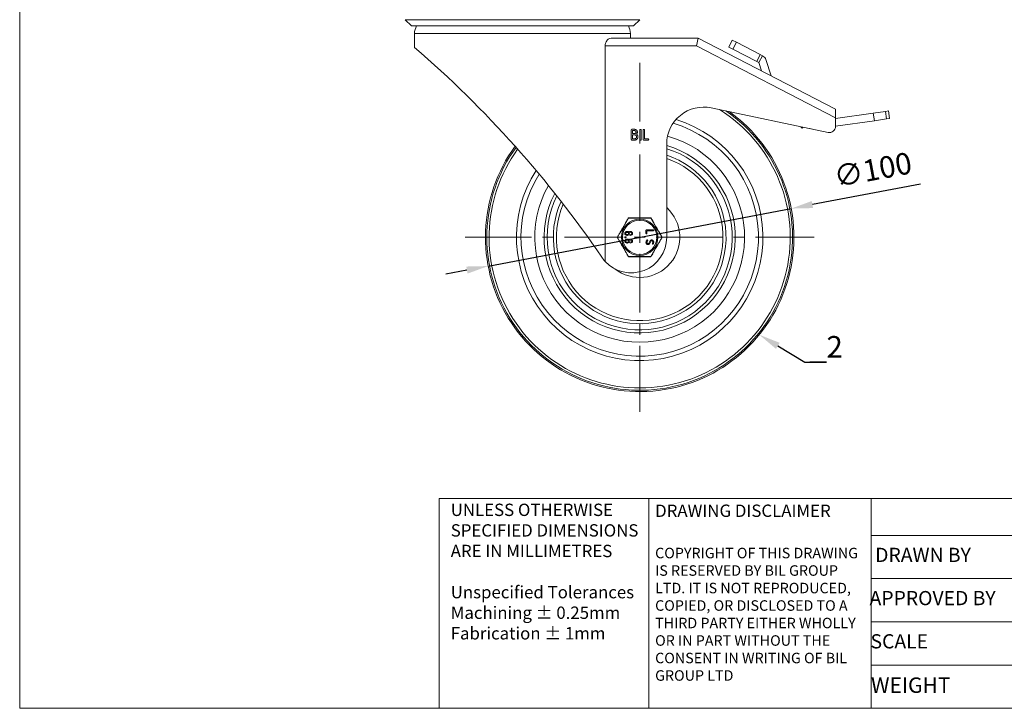
# Model space of a CAD drawing. Units: millimetres. Extents: x 10 to 287, y 10 to 200.
# Drawn here: x 10 to 170, y 10 to 122 of the extents above; entities that cross this region are included whole.
import ezdxf
from ezdxf import colors
from ezdxf.entities.mleader import LeaderData, LeaderLine
from ezdxf.math import Vec2, Vec3

# ---------------------------------------------------------------- set-up
doc = ezdxf.new("R2010")
doc.units = ezdxf.units.MM
doc.header["$LTSCALE"] = 0.75
doc.linetypes.add('CENTER2', pattern=[28.575, 19.05, -3.175, 3.175, -3.175])
for name, color, linetype, lineweight in [('FD_Dimensions', 7, 'Continuous', 13), ('Leaders', 7, 'Continuous', 13), ('Smart Centers', 7, 'CENTER2', 13), ('TITLEBLOCK', 7, 'Continuous', 18), ('Visible', 7, 'Continuous', 13), ('Visible Narrow', 7, 'Continuous', 13)]:
    doc.layers.add(name, color=color, linetype=linetype, lineweight=lineweight)
doc.styles.add('FusionTitle', font='arial.ttf')
doc.styles.get("Standard").update_dxf_attribs({"font": 'arial.ttf'})
doc.dimstyles.new('Dim-ISO-25', dxfattribs={"dimtxt": 3.5, "dimasz": 3.5, "dimexe": 2.1, "dimexo": 3, "dimgap": 1.4, "dimtad": 1, "dimdec": 4, "dimdsep": 46, "dimtxsty": 'Standard', "dimcen": 0, "dimadec": 4, "dimazin": 2, "dimtp": 0.1, "dimtm": 0.1, "dimtfac": 1, "dimtdec": 4, "dimtmove": 0, "dimatfit": 3, "dimfxl": 1, "dimarcsym": 0})

# ---------------------------------------------------------------- blocks, each defined once
blk = doc.blocks.new('BIL C&W DRAWING SHEET')
at = {"layer": 'TITLEBLOCK', "lineweight": 13}
for p, q in [((-209, 34), (-175, 34)), ((-175, 34), (-175, 0)), ((-175, 34), (-139, 34)), ((-77, 28), (-139, 28)), ((-77, 21), (-139, 21)), ((-77, 14), (-139, 14)), ((-77, 7), (-139, 7)), ((-139, 0), (-116, 0)), ((-209, 0), (-175, 0))]:
    blk.add_line(p, q, dxfattribs=at)
for points in [[(-277, 190), (0, 190), (0, 0), (-277, 0)], [(0, 0), (-209, 0), (-209, 34), (0, 34)], [(-209, 0), (-209, 0), (-209, 34), (-209, 34)], [(-209, 34), (-209, 34), (-209, 0), (-209, 0)], [(-175, 0), (-139, 0), (-139, 34), (-175, 34)], [(-139, 0), (-77, 0), (-77, 34), (-139, 34)], [(-77, 0), (-139, 0), (-139, 34), (-77, 34)], [(-77, 0), (-139, 0), (-139, 0), (-77, 0)]]:
    blk.add_lwpolyline(points, close=True, dxfattribs=at)
at = {"layer": 'TITLEBLOCK', "lineweight": 35, "attachment_point": 1, "style": 'FusionTitle'}
for s, width, heights, insert, char_height in [('UNLESS OTHERWISE SPECIFIED DIMENSIONS ARE IN MILLIMETRES\\P\\PUnspecified Tolerances\\PMachining %%P 0.25mm\\PFabrication %%P 1mm', 31, [34], (-207.13, 33.15), 2), ('DRAWING DISCLAIMER', 35, [0], (-174, 33), 2), ('COPYRIGHT OF THIS DRAWING IS RESERVED BY BIL GROUP LTD. IT IS NOT REPRODUCED, COPIED, OR DISCLOSED TO A THIRD PARTY EITHER WHOLLY OR IN PART WITHOUT THE CONSENT IN WRITING OF BIL GROUP LTD', 33, [0], (-174, 26), 1.7), ('{\\f8514oem|b0|i0|c0|p0; \\H1.04545x;DRAWN BY}', 23, [0], (-139, 26), 2.2), (' {\\f8514oem|b0|i0|c0|p0;\\H0.92x;APPROVED BY}', 26, [4.81], (-140, 19), 2.5), (' {\\f8514oem|b0|i0|c0|p0;\\H0.76667x;SCALE}', 23, [0], (-140, 12), 3), ('{\\f8514oem|b0|i0|c0|p0;WEIGHT}', 23, [0], (-139, 5), 2.5)]:
    blk.add_mtext_dynamic_manual_height_columns(s, width=width, gutter_width=17.5, heights=heights, dxfattribs=dict(at, insert=insert, char_height=char_height))
blk = doc.blocks.new('*U6')
at = {"layer": 'Smart Centers', "color": 0, "ltscale": 0.75, "transparency": 16777216}
for p, q in [((0, 2.68), (0, 28.28)), ((-28.28, 0), (-2.68, 0)), ((2.68, 0), (28.28, 0)), ((0, -28.28), (0, -2.68))]:
    blk.add_line(p, q, dxfattribs=at)
at = {"layer": 'Smart Centers', "color": 0, "linetype": 'Continuous', "ltscale": 0.75, "transparency": 16777216}
for p, q in [((-0.89, 0), (0.89, 0)), ((0, -0.89), (0, 0.89))]:
    blk.add_line(p, q, dxfattribs=at)
blk = doc.blocks.new('*D19')
at = {"layer": 'Defpoints', "color": 0, "transparency": 16777216}
for p in [(135.06, 90.95), (85.94, 81.64)]:
    blk.add_point(p, dxfattribs=at)
at = {"layer": 'FD_Dimensions', "color": 0, "lineweight": -2, "transparency": 16777216}
for p, q in [((156.02, 94.92), (138.5, 91.6)), ((85.94, 81.64), (135.06, 90.95)), ((82.5, 80.99), (79.06, 80.34))]:
    blk.add_line(p, q, dxfattribs=at)
at = {"layer": 'FD_Dimensions', "color": 0, "transparency": 16777216}
for points in [[(138.39, 92.17), (138.61, 91.03), (135.06, 90.95)], [(82.39, 81.56), (82.61, 80.42), (85.94, 81.64)]]:
    blk.add_solid(points, dxfattribs=at)
at = {"layer": 'FD_Dimensions', "color": 0, "transparency": 16777216, "insert": (148.37, 96.81), "char_height": 3.5, "attachment_point": 5, "rotation": 10.7301}
blk.add_mtext('∅100', dxfattribs=at)

msp = doc.modelspace()

# ---------------------------------------------------------------- linework, layer by layer
at = {"layer": 'Visible', "extrusion": (0, 1, 0)}
for p, q in [((72.501176, 121.545045), (110.501176, 121.545045)), ((73.501176, 120.545045), (72.501176, 121.545045)), ((109.501176, 120.545045), (110.501176, 121.545045)), ((73.501176, 120.545045), (109.501176, 120.545045)), ((74.001176, 119.295045), (74.001176, 117.045045)), ((120.001176, 118.545045), (105.862583, 118.545045)), ((109.001176, 119.295045), (109.001176, 118.545045)), ((120.001176, 118.545045), (119.69724, 117.295045)), ((142.251176, 107.045045), (120.001176, 118.545045)), ((125.517105, 118.226878), (124.943166, 117.116431)), ((125.517105, 118.226878), (126.183374, 117.882515)), ((104.905933, 82.389659), (104.905933, 117.295045)), ((125.609435, 116.772067), (124.943166, 117.116431)), ((129.480218, 114.771438), (125.609435, 116.772067)), ((126.183374, 117.882515), (130.054157, 115.881885)), ((129.813352, 114.599256), (130.387291, 115.709703)), ((130.054157, 115.881885), (130.387291, 115.709703)), ((130.387291, 115.709703), (130.479284, 115.662157)), ((130.972965, 115.077294), (131.812969, 112.440074)), ((129.813352, 114.599256), (129.480218, 114.771438)), ((130.242559, 113.251746), (129.813352, 114.599256)), ((141.045165, 103.277022), (122.112239, 107.262901)), ((142.251176, 107.045045), (142.251176, 105.637955)), ((142.251176, 105.545045), (148.360115, 106.417751)), ((142.251176, 105.637955), (142.251176, 104.255572)), ((148.360115, 106.417751), (150.324675, 106.698402)), ((150.501451, 105.460965), (148.536892, 105.180314)), ((150.324675, 106.698402), (150.826176, 106.770045)), ((151.001176, 105.532355), (150.501451, 105.460965)), ((150.826176, 106.770045), (151.001176, 105.545045)), ((151.001176, 105.545045), (151.001176, 105.532355)), ((109.252309, 103.786642), (109.678507, 103.786642)), ((136.850261, 103.959522), (136.601176, 104.212599)), ((137.018194, 104.124805), (136.850261, 103.959522)), ((148.536892, 105.180314), (142.251176, 104.282355)), ((109.143586, 102.144496), (109.143586, 103.678789)), ((109.678507, 103.570962), (109.361004, 103.570962)), ((109.361004, 103.570962), (109.361004, 103.104719)), ((109.361004, 103.104719), (109.678507, 103.104719)), ((109.678507, 102.889039), (109.361004, 102.889039)), ((109.361004, 102.889039), (109.361004, 102.252322)), ((109.361004, 102.252322), (109.678507, 102.252322)), ((110.536283, 102.144496), (110.536283, 103.678789)), ((110.753702, 103.678789), (110.753702, 102.144496)), ((111.059631, 102.144496), (111.059631, 103.678789)), ((111.27705, 103.678789), (111.27705, 102.252322)), ((111.27705, 102.252322), (111.873723, 102.252322)), ((111.873723, 102.252322), (111.861986, 102.241021)), ((109.678507, 102.036642), (109.252309, 102.036642)), ((111.85025, 102.036642), (111.168354, 102.036642)), ((114.876176, 101.391603), (114.876176, 86.295045)), ((108.164389, 86.371322), (108.225263, 86.371322)), ((108.225263, 86.216023), (108.164389, 86.216023)), ((108.407923, 87.241913), (108.52969, 87.241913)), ((108.407923, 87.086614), (108.52969, 87.086614)), ((108.52969, 86.754825), (108.407923, 86.754825)), ((108.52969, 86.599526), (108.407923, 86.599526)), ((108.755566, 87.149312), (108.773116, 87.12956)), ((108.79065, 86.69238), (108.773111, 86.712127)), ((111.522522, 86.925571), (111.522522, 87.41264)), ((111.59956, 87.490299), (112.695483, 87.490299)), ((111.676579, 86.908805), (111.668506, 86.917188)), ((112.695483, 87.335), (111.676579, 87.335)), ((111.676579, 87.335), (111.676579, 86.908805)), ((108.407923, 85.997502), (108.52969, 85.997502)), ((108.407923, 85.842203), (108.52969, 85.842203)), ((108.52969, 85.510414), (108.407923, 85.510414)), ((108.52969, 85.355115), (108.407923, 85.355115)), ((108.755566, 85.904901), (108.773116, 85.885149)), ((108.79065, 85.447968), (108.773111, 85.467715)), ((111.990127, 85.351991), (112.196539, 85.706483)), ((112.302899, 85.626088), (112.130795, 85.296453))]:
    msp.add_line(p, q, dxfattribs=at)
at = {"layer": 'Visible', "extrusion": (1.22465e-16, 0, -1)}
for centre in [(-109.017393, 86.920716), (-109.017393, 85.676304)]:
    msp.add_circle(centre, 0.1659, dxfattribs=at)
for centre, radius, start, end in [((-76.501176, 119.295045), 2.5, 0, 30), ((-106.501176, 119.295045), 2.5, 150, 180), ((39.935852, -15.340474), 174.664169, 130.71679128, 145.70823835), ((-130.020132, 114.773799), 1, 117.33235949, 162.33235949), ((-110.501176, 86.295045), 25, 125.48279986, 36.13294536), ((-110.501176, 86.295045), 19.25, 106.33769748, 32.12660298), ((-138.718137, 105.79794), 2, 275.46705645, 288.31025963), ((-141.251176, 104.255572), 1, 180, 281.88865804), ((-110.501176, 86.295045), 17, 105.40506611, 29.57895399), ((-110.501176, 86.295045), 17, 105.40506611, 29.57895399), ((-110.501176, 86.295045), 15.5, 106.39501939, 27.36129791), ((-110.501176, 86.295045), 14, 108.20995686, 24.54404728), ((-110.501176, 86.295045), 6.5, 132.30498971, 308.29826335), ((-108.754691, 89.320045), 0.125, 30.0064343, 89.99421853), ((-112.24766, 89.320045), 0.125, 90.00578064, 149.9996262), ((-107.008207, 86.295045), 0.125, 330.00057482, 29.99373608), ((-108.408254, 86.92072), 0.321194, 270.05906836, 89.94093164), ((-108.407174, 86.92072), 0.165896, 269.7414542, 90.25862357), ((-108.531992, 86.925747), 0.316175, 89.58285211, 135.00103501), ((-108.530322, 86.92072), 0.165896, 89.78184413, 270.21822149), ((-108.530953, 86.917613), 0.318089, 225.06913647, 270.22753689), ((-109.016476, 86.920846), 0.321238, 45.32319846, 314.66706771), ((-113.994145, 86.295045), 0.125, 150.00057482, 209.99373608), ((-108.408254, 85.676308), 0.321194, 270.05906836, 89.94093164), ((-108.407174, 85.676308), 0.165896, 269.7414542, 90.25862357), ((-108.531992, 85.681335), 0.316175, 89.58285211, 135.00103501), ((-108.530322, 85.676308), 0.165896, 89.78184413, 270.21822149), ((-108.530953, 85.673201), 0.318089, 225.06913647, 270.22753689), ((-109.016476, 85.676434), 0.321238, 45.32319846, 314.66706771), ((-109.126176, 86.295045), 5.75, 317.21901985, 325.84241834), ((-108.754691, 83.270045), 0.125, 270.00578064, 329.9996262), ((-112.24766, 83.270045), 0.125, 210.0064343, 269.99421853)]:
    msp.add_arc(centre, radius, start, end, dxfattribs=at)
at = {"layer": 'Visible'}
for centre, radius, start, end in [((120.876176, 101.391603), 6, 78.11134196, 180), ((109.126176, 86.295045), 5.75, 222.78098015, 0), ((110.574978, 85.093899), 2.421856, 138.07348859, 138.6971305), ((106.786735, 88.910077), 2.667574, 318.12816037, 318.69426645), ((110.574978, 83.849487), 2.421856, 138.07348859, 138.6971305), ((106.786735, 87.665666), 2.667574, 318.12816037, 318.69426645)]:
    msp.add_arc(centre, radius, start, end, dxfattribs=at)
for points, degree, knots in [([(104.905933, 117.295045), (104.905933, 117.451585), (104.932315, 117.61438), (105.029473, 117.906803), (105.099743, 118.036715), (105.268212, 118.267416), (105.383492, 118.372735), (105.62399, 118.511617), (105.749133, 118.545045), (105.862583, 118.545045)], 3, [0, 0, 0, 0, 0.09392382908, 0.09392382908, 0.18784765817, 0.18784765817, 0.30696917506, 0.30696917506, 0.42609069195, 0.42609069195, 0.42609069195, 0.42609069195]), ([(109.678507, 103.786642), (109.771392, 103.786642), (109.936269, 103.715953), (110.057734, 103.594489), (110.128178, 103.430155), (110.128178, 103.230422), (110.038255, 103.050602), (109.96963, 103.0092)], 2, [0, 0, 0, 1, 2, 3, 4, 5.1636256622, 6.3272513243, 6.3272513243, 6.3272513243]), ([(111.059631, 103.678789), (111.059631, 103.723886), (111.122387, 103.786642), (111.213968, 103.786642), (111.27705, 103.723533), (111.27705, 103.678789)], 2, [0, 0, 0, 1, 2, 2.9923167849, 3.9846335697, 3.9846335697, 3.9846335697]), ([(109.678507, 103.104719), (109.726674, 103.104719), (109.810675, 103.141368), (109.873459, 103.204151), (109.910732, 103.289592), (109.910732, 103.385737), (109.873431, 103.471177), (109.810702, 103.533906), (109.725859, 103.570962), (109.678507, 103.570962)], 2, [0, 0, 0, 1, 2, 3, 4, 4.9926801802, 5.9853603604, 6.9780405405, 7.9707207207, 7.9707207207, 7.9707207207]), ([(109.96963, 103.0092), (110.074659, 102.954566), (110.213401, 102.714354), (110.213401, 102.460912), (110.129346, 102.265933), (109.984029, 102.120616), (109.789295, 102.036642), (109.678507, 102.036642)], 2, [0, 0, 0, 1, 2, 2.764183056, 3.528366112, 4.2925491679, 5.0567322239, 5.0567322239, 5.0567322239]), ([(109.678507, 102.252322), (109.743681, 102.252322), (109.858435, 102.302636), (109.945071, 102.389272), (109.995983, 102.505385), (109.995983, 102.635597), (109.945071, 102.751736), (109.858408, 102.8384), (109.742866, 102.889039), (109.678507, 102.889039)], 2, [0, 0, 0, 1, 2, 3, 4, 4.9937603993, 5.9875207987, 6.981281198, 7.9750415973, 7.9750415973, 7.9750415973]), ([(111.861986, 102.241021), (111.895864, 102.252322), (111.958973, 102.189213), (111.958973, 102.099399), (111.896217, 102.036642), (111.85025, 102.036642)], 2, [0, 0, 0, 1, 2, 3.0085054678, 4.0170109356, 4.0170109356, 4.0170109356]), ([(110.753702, 102.144496), (110.753702, 102.099399), (110.690973, 102.036642), (110.598686, 102.036642), (110.536283, 102.099045), (110.536283, 102.144496)], 2, [0, 0, 0, 1, 2, 3.0076832151, 4.0153664303, 4.0153664303, 4.0153664303]), ([(108.646443, 89.382555), (108.643211, 89.376955), (108.639974, 89.371349), (108.636734, 89.365737), (108.590759, 89.286107), (108.544261, 89.20557), (108.497228, 89.124106), (108.431357, 89.010013), (108.364444, 88.894118), (108.296394, 88.776251), (108.246153, 88.689231), (108.195192, 88.600965), (108.14372, 88.511811), (108.10755, 88.449164), (108.071145, 88.386108), (108.034564, 88.322749), (107.99454, 88.253424), (107.954268, 88.183672), (107.913834, 88.113638), (107.88407, 88.062084), (107.854226, 88.010394), (107.82436, 87.958664), (107.805693, 87.926333), (107.787022, 87.893992), (107.768359, 87.861668), (107.719838, 87.777627), (107.671254, 87.693476), (107.622917, 87.609755), (107.619688, 87.604162), (107.61646, 87.59857), (107.613232, 87.59298), (107.577816, 87.531638), (107.542544, 87.470545), (107.507446, 87.409754), (107.469151, 87.343424), (107.431066, 87.277459), (107.393239, 87.21194), (107.375196, 87.18069), (107.357218, 87.149551), (107.33931, 87.118533), (107.237075, 86.941457), (107.137555, 86.769083), (107.04026, 86.600563), (107.032668, 86.587414), (107.02509, 86.574289), (107.017526, 86.561187), (106.977955, 86.492648), (106.938762, 86.424764), (106.89995, 86.357539)], 3, [-0.0082006991357, -0.0082006991357, -0.0082006991357, -0.0082006991357, -0.0081575582835, -0.0081575582835, -0.0081575582835, -0.007545351492, -0.007545351492, -0.007545351492, -0.0066879338014, -0.0066879338014, -0.0066879338014, -0.0060549116911, -0.0060549116911, -0.0060549116911, -0.005610089171, -0.005610089171, -0.005610089171, -0.0051233868155, -0.0051233868155, -0.0051233868155, -0.0047651112109, -0.0047651112109, -0.0047651112109, -0.0045411837683, -0.0045411837683, -0.0045411837683, -0.0039589807211, -0.0039589807211, -0.0039589807211, -0.0039200826952, -0.0039200826952, -0.0039200826952, -0.0034932182833, -0.0034932182833, -0.0034932182833, -0.0030274558455, -0.0030274558455, -0.0030274558455, -0.0028053001345, -0.0028053001345, -0.0028053001345, -0.0015370160447, -0.0015370160447, -0.0015370160447, -0.0014380577419, -0.0014380577419, -0.0014380577419, -0.0009203715077, -0.0009203715077, -0.0009203715077, -0.0009203715077]), ([(112.24767, 89.445045), (112.237622, 89.445045), (112.227558, 89.445045), (112.217481, 89.445045), (112.114673, 89.445045), (112.010546, 89.445045), (111.905059, 89.445045), (111.786788, 89.445045), (111.666815, 89.445045), (111.54492, 89.445045), (111.439106, 89.445045), (111.331773, 89.445045), (111.22333, 89.445045), (111.150404, 89.445045), (111.077033, 89.445045), (111.003286, 89.445045), (110.976152, 89.445045), (110.948962, 89.445045), (110.921733, 89.445045), (110.911959, 89.445045), (110.902178, 89.445045), (110.89239, 89.445045), (110.855336, 89.445045), (110.818196, 89.445045), (110.78098, 89.445045), (110.734459, 89.445045), (110.687836, 89.445045), (110.641179, 89.445045), (110.594522, 89.445045), (110.547832, 89.445045), (110.501176, 89.445045), (110.45452, 89.445045), (110.40783, 89.445045), (110.361173, 89.445045), (110.314516, 89.445045), (110.267893, 89.445045), (110.221372, 89.445045), (110.184155, 89.445045), (110.147016, 89.445045), (110.109962, 89.445045), (110.100174, 89.445045), (110.090393, 89.445045), (110.080619, 89.445045), (110.06264, 89.445045), (110.044677, 89.445045), (110.026739, 89.445045), (109.943669, 89.445045), (109.861064, 89.445045), (109.779022, 89.445045), (109.670579, 89.445045), (109.563246, 89.445045), (109.457432, 89.445045), (109.335537, 89.445045), (109.215564, 89.445045), (109.097293, 89.445045), (109.026969, 89.445045), (108.957249, 89.445045), (108.888122, 89.445045), (108.853558, 89.445045), (108.81914, 89.445045), (108.784871, 89.445045), (108.774794, 89.445045), (108.76473, 89.445045), (108.754682, 89.445045)], 3, [-0.0080072676914, -0.0080072676914, -0.0080072676914, -0.0080072676914, -0.0079401926076, -0.0079401926076, -0.0079401926076, -0.0072558833791, -0.0072558833791, -0.0072558833791, -0.0064886452749, -0.0064886452749, -0.0064886452749, -0.0058226224647, -0.0058226224647, -0.0058226224647, -0.0053747284289, -0.0053747284289, -0.0053747284289, -0.0052099343605, -0.0052099343605, -0.0052099343605, -0.0051507814111, -0.0051507814111, -0.0051507814111, -0.0049268343932, -0.0049268343932, -0.0049268343932, -0.0046469006208, -0.0046469006208, -0.0046469006208, -0.0043669668485, -0.0043669668485, -0.0043669668485, -0.0040870330762, -0.0040870330762, -0.0040870330762, -0.0038070993038, -0.0038070993038, -0.0038070993038, -0.003583152286, -0.003583152286, -0.003583152286, -0.0035240011246, -0.0035240011246, -0.0035240011246, -0.0034151920225, -0.0034151920225, -0.0034151920225, -0.0029113112323, -0.0029113112323, -0.0029113112323, -0.0022452884266, -0.0022452884266, -0.0022452884266, -0.001478050318, -0.001478050318, -0.001478050318, -0.0010218441708, -0.0010218441708, -0.0010218441708, -0.0007937410972, -0.0007937410972, -0.0007937410972, -0.0007266660271, -0.0007266660271, -0.0007266660271, -0.0007266660271]), ([(114.102399, 86.357543), (114.063585, 86.424771), (114.024396, 86.492649), (113.984825, 86.561188), (113.977261, 86.574289), (113.969684, 86.587414), (113.962092, 86.600563), (113.864797, 86.769083), (113.765277, 86.941457), (113.663042, 87.118533), (113.645134, 87.149551), (113.627156, 87.18069), (113.609113, 87.21194), (113.571286, 87.277459), (113.533201, 87.343424), (113.494905, 87.409754), (113.459808, 87.470545), (113.424536, 87.531638), (113.389119, 87.59298), (113.385892, 87.59857), (113.382664, 87.604162), (113.379434, 87.609755), (113.331098, 87.693476), (113.282514, 87.777627), (113.233993, 87.861668), (113.21533, 87.893992), (113.196658, 87.926333), (113.177992, 87.958664), (113.148126, 88.010394), (113.118282, 88.062084), (113.088518, 88.113638), (113.048084, 88.183672), (113.007812, 88.253424), (112.967788, 88.322749), (112.931207, 88.386108), (112.894802, 88.449164), (112.858632, 88.511811), (112.807159, 88.600965), (112.756199, 88.689231), (112.705958, 88.776251), (112.637908, 88.894118), (112.570995, 89.010013), (112.505124, 89.124106), (112.473768, 89.178415), (112.442652, 89.23231), (112.411771, 89.285797), (112.393066, 89.318196), (112.374448, 89.350443), (112.355913, 89.382547)], 3, [-0.0081620035956, -0.0081620035956, -0.0081620035956, -0.0081620035956, -0.0076443101505, -0.0076443101505, -0.0076443101505, -0.0075453515388, -0.0075453515388, -0.0075453515388, -0.0062770674001, -0.0062770674001, -0.0062770674001, -0.0060549117286, -0.0060549117286, -0.0060549117286, -0.005589149288, -0.005589149288, -0.005589149288, -0.0051622848554, -0.0051622848554, -0.0051622848554, -0.0051233868473, -0.0051233868473, -0.0051233868473, -0.0045411837965, -0.0045411837965, -0.0045411837965, -0.0043172563298, -0.0043172563298, -0.0043172563298, -0.0039589807457, -0.0039589807457, -0.0039589807457, -0.0034722783873, -0.0034722783873, -0.0034722783873, -0.0030274558643, -0.0030274558643, -0.0030274558643, -0.0023944336246, -0.0023944336246, -0.0023944336246, -0.0015370160542, -0.0015370160542, -0.0015370160542, -0.0011288782241, -0.0011288782241, -0.0011288782241, -0.0008816518803, -0.0008816518803, -0.0008816518803, -0.0008816518803]), ([(106.899952, 86.232547), (106.938766, 86.16532), (106.977956, 86.097441), (107.017526, 86.028903), (107.025091, 86.015802), (107.032668, 86.002677), (107.04026, 85.989528), (107.137555, 85.821008), (107.237075, 85.648634), (107.33931, 85.471557), (107.357218, 85.44054), (107.375196, 85.409401), (107.393239, 85.378151), (107.431066, 85.312632), (107.469151, 85.246667), (107.507446, 85.180337), (107.542544, 85.119546), (107.577816, 85.058453), (107.613232, 84.99711), (107.61646, 84.991521), (107.619688, 84.985929), (107.622917, 84.980335), (107.671254, 84.896614), (107.719838, 84.812464), (107.768359, 84.728423), (107.787022, 84.696099), (107.805693, 84.663758), (107.82436, 84.631426), (107.854226, 84.579697), (107.88407, 84.528006), (107.913834, 84.476453), (107.954268, 84.406419), (107.99454, 84.336667), (108.034564, 84.267342), (108.071145, 84.203983), (108.10755, 84.140927), (108.14372, 84.078279), (108.195192, 83.989126), (108.246153, 83.900859), (108.296394, 83.81384), (108.364444, 83.695973), (108.431357, 83.580077), (108.497228, 83.465985), (108.528584, 83.411676), (108.559699, 83.357781), (108.59058, 83.304294), (108.609286, 83.271895), (108.627904, 83.239648), (108.646439, 83.207544)], 3, [-0.0081620035393, -0.0081620035393, -0.0081620035393, -0.0081620035393, -0.0076443101794, -0.0076443101794, -0.0076443101794, -0.007545351492, -0.007545351492, -0.007545351492, -0.0062770674006, -0.0062770674006, -0.0062770674006, -0.0060549116911, -0.0060549116911, -0.0060549116911, -0.0055891492534, -0.0055891492534, -0.0055891492534, -0.0051622848395, -0.0051622848395, -0.0051622848395, -0.0051233868156, -0.0051233868156, -0.0051233868156, -0.0045411837684, -0.0045411837684, -0.0045411837684, -0.0043172563198, -0.0043172563198, -0.0043172563198, -0.0039589807211, -0.0039589807211, -0.0039589807211, -0.0034722783833, -0.0034722783833, -0.0034722783833, -0.0030274558456, -0.0030274558456, -0.0030274558456, -0.0023944337178, -0.0023944337178, -0.0023944337178, -0.0015370160447, -0.0015370160447, -0.0015370160447, -0.0011288781912, -0.0011288781912, -0.0011288781912, -0.000881651824, -0.000881651824, -0.000881651824, -0.000881651824]), ([(108.164389, 86.216023), (108.132176, 86.216023), (108.08735, 86.260829), (108.08735, 86.326749), (108.131924, 86.371322), (108.164389, 86.371322)], 2, [0, 0, 0, 1, 2, 3.0076832151, 4.0153664303, 4.0153664303, 4.0153664303]), ([(108.225263, 86.371322), (108.257475, 86.371322), (108.302301, 86.326496), (108.302301, 86.261082), (108.257223, 86.216023), (108.225263, 86.216023)], 2, [0, 0, 0, 1, 2, 2.9923167849, 3.9846335697, 3.9846335697, 3.9846335697]), ([(111.668506, 86.917188), (111.676579, 86.89299), (111.631501, 86.847912), (111.567348, 86.847912), (111.522522, 86.892738), (111.522522, 86.925571)], 2, [0, 0, 0, 1, 2, 3.0085054678, 4.0170109356, 4.0170109356, 4.0170109356]), ([(112.355908, 83.207536), (112.359141, 83.213135), (112.362378, 83.218742), (112.365618, 83.224354), (112.411592, 83.303984), (112.458091, 83.384521), (112.505124, 83.465985), (112.570995, 83.580077), (112.637908, 83.695973), (112.705958, 83.81384), (112.756199, 83.900859), (112.807159, 83.989126), (112.858632, 84.078279), (112.894802, 84.140927), (112.931207, 84.203983), (112.967788, 84.267342), (113.007812, 84.336667), (113.048084, 84.406419), (113.088518, 84.476453), (113.118282, 84.528006), (113.148126, 84.579697), (113.177992, 84.631426), (113.196658, 84.663758), (113.21533, 84.696099), (113.233993, 84.728423), (113.282514, 84.812464), (113.331098, 84.896614), (113.379434, 84.980335), (113.382664, 84.985929), (113.385892, 84.991521), (113.389119, 84.99711), (113.424536, 85.058453), (113.459808, 85.119546), (113.494905, 85.180337), (113.533201, 85.246667), (113.571286, 85.312632), (113.609113, 85.378151), (113.627156, 85.409401), (113.645134, 85.44054), (113.663042, 85.471557), (113.765277, 85.648634), (113.864797, 85.821008), (113.962092, 85.989528), (113.969684, 86.002677), (113.977261, 86.015802), (113.984826, 86.028904), (114.024397, 86.097443), (114.063589, 86.165327), (114.102403, 86.232554)], 3, [-0.0082006991357, -0.0082006991357, -0.0082006991357, -0.0082006991357, -0.0081575582864, -0.0081575582864, -0.0081575582864, -0.0075453515037, -0.0075453515037, -0.0075453515037, -0.0066879338664, -0.0066879338664, -0.0066879338664, -0.0060549117005, -0.0060549117005, -0.0060549117005, -0.0056100891941, -0.0056100891941, -0.0056100891941, -0.0051233868235, -0.0051233868235, -0.0051233868235, -0.0047651112313, -0.0047651112313, -0.0047651112313, -0.0045411837754, -0.0045411837754, -0.0045411837754, -0.0039589807272, -0.0039589807272, -0.0039589807272, -0.003920082713, -0.003920082713, -0.003920082713, -0.0034932182887, -0.0034932182887, -0.0034932182887, -0.0030274558502, -0.0030274558502, -0.0030274558502, -0.0028053001596, -0.0028053001596, -0.0028053001596, -0.001537016047, -0.001537016047, -0.001537016047, -0.0014380577798, -0.0014380577798, -0.0014380577798, -0.0009203715077, -0.0009203715077, -0.0009203715077, -0.0009203715077]), ([(112.695483, 87.490299), (112.727696, 87.490299), (112.772522, 87.445473), (112.772522, 87.380058), (112.727444, 87.335), (112.695483, 87.335)], 2, [0, 0, 0, 1, 2, 2.9923167849, 3.9846335697, 3.9846335697, 3.9846335697]), ([(111.615957, 85.203018), (111.571229, 85.247746), (111.522522, 85.364371), (111.522522, 85.541967), (111.592303, 85.750067), (111.657562, 85.839486)], 2, [4.7336975671, 4.7336975671, 4.7336975671, 5.8202254651, 6.906753363, 8.7449029127, 10.5830524624, 10.5830524624, 10.5830524624]), ([(112.021194, 85.179809), (111.93488, 85.109155), (111.777815, 85.109155), (111.661074, 85.157881), (111.615957, 85.203018)], 2, [1, 1, 1, 2.541315194, 3.6375063805, 4.7336975671, 4.7336975671, 4.7336975671]), ([(111.784452, 85.751523), (111.676579, 85.605305), (111.676579, 85.395924), (111.702756, 85.335923), (111.747602, 85.291078), (111.80865, 85.264454), (111.890695, 85.264454), (111.969849, 85.31351), (111.990127, 85.351991)], 2, [13.203795346, 13.203795346, 13.203795346, 17.5851088184, 18.4471818109, 19.3092548034, 20.1713277958, 21.0334007883, 22.2247613801, 23.416121972, 23.416121972, 23.416121972]), ([(112.273849, 85.815171), (112.359503, 85.873309), (112.517597, 85.873309), (112.633717, 85.824816), (112.723563, 85.73497), (112.772522, 85.617744), (112.772522, 85.377722), (112.706758, 85.225489)], 2, [1, 1, 1, 2.3039790035, 3.2299573765, 4.1559357495, 5.0739487171, 5.9919616847, 8.4314006381, 8.4314006381, 8.4314006381]), ([(112.562442, 85.254053), (112.618465, 85.411254), (112.618465, 85.586191), (112.591996, 85.646813), (112.54717, 85.691639), (112.486723, 85.71801), (112.404019, 85.71801), (112.324865, 85.667828), (112.302899, 85.626088)], 2, [5.6239306448, 5.6239306448, 5.6239306448, 31.7762060154, 38.1026139987, 44.429021982, 50.7554299653, 57.0818379486, 65.8018310953, 74.5218242419, 74.5218242419, 74.5218242419]), ([(108.754682, 83.145045), (108.76473, 83.145045), (108.774794, 83.145045), (108.784871, 83.145045), (108.887679, 83.145045), (108.991806, 83.145045), (109.097293, 83.145045), (109.215564, 83.145045), (109.335537, 83.145045), (109.457432, 83.145045), (109.563246, 83.145045), (109.670579, 83.145045), (109.779022, 83.145045), (109.851948, 83.145045), (109.925319, 83.145045), (109.999066, 83.145045), (110.0262, 83.145045), (110.05339, 83.145045), (110.080619, 83.145045), (110.090393, 83.145045), (110.100174, 83.145045), (110.109962, 83.145045), (110.147016, 83.145045), (110.184155, 83.145045), (110.221372, 83.145045), (110.267893, 83.145045), (110.314516, 83.145045), (110.361173, 83.145045), (110.40783, 83.145045), (110.45452, 83.145045), (110.501176, 83.145045), (110.547832, 83.145045), (110.594522, 83.145045), (110.641179, 83.145045), (110.687836, 83.145045), (110.734459, 83.145045), (110.78098, 83.145045), (110.818196, 83.145045), (110.855336, 83.145045), (110.89239, 83.145045), (110.902177, 83.145045), (110.911959, 83.145045), (110.921733, 83.145045), (110.939712, 83.145045), (110.957675, 83.145045), (110.975613, 83.145045), (111.058683, 83.145045), (111.141288, 83.145045), (111.22333, 83.145045), (111.331773, 83.145045), (111.439106, 83.145045), (111.54492, 83.145045), (111.666815, 83.145045), (111.786788, 83.145045), (111.905059, 83.145045), (111.975383, 83.145045), (112.045102, 83.145045), (112.11423, 83.145045), (112.148794, 83.145045), (112.183212, 83.145045), (112.217481, 83.145045), (112.227558, 83.145045), (112.237622, 83.145045), (112.24767, 83.145045)], 3, [-0.0080072676659, -0.0080072676659, -0.0080072676659, -0.0080072676659, -0.0079401925885, -0.0079401925885, -0.0079401925885, -0.0072558833791, -0.0072558833791, -0.0072558833791, -0.0064886452704, -0.0064886452704, -0.0064886452704, -0.0058226224647, -0.0058226224647, -0.0058226224647, -0.0053747284289, -0.0053747284289, -0.0053747284289, -0.0052099343549, -0.0052099343549, -0.0052099343549, -0.0051507814111, -0.0051507814111, -0.0051507814111, -0.0049268343932, -0.0049268343932, -0.0049268343932, -0.0046469006208, -0.0046469006208, -0.0046469006208, -0.0043669668485, -0.0043669668485, -0.0043669668485, -0.0040870330762, -0.0040870330762, -0.0040870330762, -0.0038070993038, -0.0038070993038, -0.0038070993038, -0.003583152286, -0.003583152286, -0.003583152286, -0.003524001119, -0.003524001119, -0.003524001119, -0.0034151920225, -0.0034151920225, -0.0034151920225, -0.0029113112323, -0.0029113112323, -0.0029113112323, -0.0022452884221, -0.0022452884221, -0.0022452884221, -0.001478050318, -0.001478050318, -0.001478050318, -0.0010218441581, -0.0010218441581, -0.0010218441581, -0.0007937410781, -0.0007937410781, -0.0007937410781, -0.0007266660015, -0.0007266660015, -0.0007266660015, -0.0007266660015])]:
    msp.add_open_spline(points, degree=degree, knots=knots, dxfattribs=at)
for points in [[(109.143586, 103.678789), (109.143586, 103.723886), (109.206342, 103.786642), (109.252309, 103.786642)], [(110.536283, 103.678789), (110.536283, 103.723886), (110.599039, 103.786642), (110.645006, 103.786642)], [(110.645006, 103.786642), (110.69062, 103.786642), (110.753702, 103.723533), (110.753702, 103.678789)], [(109.252309, 102.036642), (109.205989, 102.036642), (109.143586, 102.099045), (109.143586, 102.144496)], [(111.168354, 102.036642), (111.122034, 102.036642), (111.059631, 102.099045), (111.059631, 102.144496)], [(111.522522, 87.41264), (111.522522, 87.445725), (111.567095, 87.490299), (111.59956, 87.490299)], [(111.657562, 85.839486), (111.67819, 85.86871), (111.741062, 85.876957), (111.764659, 85.859823)], [(111.764659, 85.859823), (111.793398, 85.839544), (111.802014, 85.775488), (111.784452, 85.751523)], [(112.130795, 85.296453), (112.088938, 85.205269), (112.021194, 85.179809)], [(112.196539, 85.706483), (112.20467, 85.776225), (112.273849, 85.815171)], [(112.613827, 85.1749), (112.574687, 85.188483), (112.552701, 85.247824), (112.562442, 85.254053)], [(112.706758, 85.225489), (112.69298, 85.187241), (112.634513, 85.165158), (112.613827, 85.1749)]]:
    msp.add_open_spline(points, degree=2, dxfattribs=at)
at = {"layer": 'Visible Narrow', "extrusion": (0, 1, 0)}
for p, q in [((109.001176, 119.295045), (74.001176, 119.295045)), ((104.905933, 117.295045), (119.69724, 117.295045)), ((119.69724, 117.295045), (142.251176, 105.637955)), ((125.609435, 116.772067), (126.183374, 117.882515)), ((130.054157, 115.881885), (129.480218, 114.771438)), ((148.360115, 106.417751), (148.536892, 105.180314)), ((150.501451, 105.460965), (150.324675, 106.698402))]:
    msp.add_line(p, q, dxfattribs=at)
at = {"layer": 'Visible Narrow'}
msp.add_circle((110.501176, 86.295045), 2.947969, dxfattribs=at)
at = {"layer": 'Visible Narrow', "extrusion": (1.22465e-16, 0, -1)}
msp.add_circle((-110.501176, 86.295045), 2.772636, dxfattribs=at)
for centre, radius, start, end in [((-110.501176, 86.295045), 24.402473, 122.0304993, 35.82979827), ((-110.501176, 86.295045), 24.779611, 124.28744386, 36.02346639), ((-110.501176, 86.295045), 19.977607, 107.1629979, 32.80011523), ((-110.501176, 86.295045), 15, 106.9577633, 26.49934088), ((-110.501176, 86.295045), 13.508191, 108.89758645, 23.44879513), ((-227.14395, 18.953993), 137.798535, 29.25461043, 30.74345678), ((-110.501176, -49.278729), 138.686176, 89.26034115, 90.73965885), ((6.141598, 18.953993), 137.798535, 149.25654322, 150.74538957), ((-227.14395, 153.636098), 137.798535, 329.25654322, 330.74538957), ((6.141598, 153.636098), 137.798535, 209.25461043, 210.74345678), ((-110.501176, 221.868819), 138.686176, 269.26034115, 270.73965885)]:
    msp.add_arc(centre, radius, start, end, dxfattribs=at)
at = {"layer": 'Visible Narrow', "extrusion": (1.22465e-16, -6.16298e-33, -1)}
for centre, major_axis, ratio, start_param, end_param in [((108.754691, 89.320045), (-0.108253, 0.0625), 0.4414097662, 0.0001272093, 0.9180518579), ((107.008207, 86.295045), (0.108253, 0.0625), 0.441409764, 3.1416153801, 4.0596444184), ((113.994145, 86.295045), (0.108253, 0.0625), 0.441409764, 0.0000227266, 0.9180517648)]:
    msp.add_ellipse(centre, major_axis=major_axis, ratio=ratio, start_param=start_param, end_param=end_param, dxfattribs=at)
at = {"layer": 'Visible Narrow', "extrusion": (1.22465e-16, 1.75162e-46, -1)}
msp.add_ellipse((108.754691, 89.320045), major_axis=(0, 0.125), ratio=0.4414096732, start_param=-0.918051783, end_param=-0.0001142272, dxfattribs=at)
at = {"layer": 'Visible Narrow', "extrusion": (1.22465e-16, 0, -1)}
for centre, major_axis, ratio, start_param, end_param in [((112.24766, 89.320045), (0, 0.125), 0.4414096732, 0.0001142601, 0.9180517825), ((112.24766, 89.320045), (0.108253, 0.0625), 0.4414097662, -0.9180518578, -0.0000148096), ((107.008207, 86.295045), (-0.108253, 0.0625), 0.441409764, -0.9180517653, -0.0001238332), ((113.994145, 86.295045), (-0.108253, 0.0625), 0.441409764, 2.2235408883, 3.1414688204), ((108.754691, 83.270045), (0.108253, 0.0625), 0.4414097662, 2.2235407958, 3.1415778441), ((108.754691, 83.270045), (0, 0.125), 0.4414096732, 3.1417069137, 4.0596444361)]:
    msp.add_ellipse(centre, major_axis=major_axis, ratio=ratio, start_param=start_param, end_param=end_param, dxfattribs=at)
at = {"layer": 'Visible Narrow', "extrusion": (1.22465e-16, -5.60519e-45, -1)}
msp.add_ellipse((112.24766, 83.270045), major_axis=(0, 0.125), ratio=0.4414096732, start_param=2.2235408705, end_param=3.1414784263, dxfattribs=at)
at = {"layer": 'Visible Narrow', "extrusion": (1.22465e-16, 1.2326e-32, -1)}
msp.add_ellipse((112.24766, 83.270045), major_axis=(-0.108253, 0.0625), ratio=0.4414097662, start_param=3.1417198629, end_param=4.0596445115, dxfattribs=at)

# ---------------------------------------------------------------- block references
at = {"layer": 'Smart Centers', "ltscale": 0.75}
msp.add_blockref('*U6', (110.501176, 86.295045), dxfattribs=at)
at = {"layer": 'TITLEBLOCK'}
msp.add_blockref('BIL C&W DRAWING SHEET', (287, 10), dxfattribs=at)

# ---------------------------------------------------------------- dimensions: what is measured, and where the dimension line sits
at = {"layer": 'FD_Dimensions'}
dim = msp.add_diameter_dim_2p(p1=(85.938301, 81.640461), p2=(135.064051, 90.94963), dimstyle='Dim-ISO-25', override={"dimlfac": 2}, dxfattribs=at)
dim.commit()
dim.dimension.update_dxf_attribs({"geometry": '*D19', "text_midpoint": (148.369288, 96.814278)})

# ---------------------------------------------------------------- leaders
at = {"layer": 'Leaders'}
ml = msp.add_multileader_mtext('Standard', dxfattribs=at)
ml.set_content('2', color=256)
ml.set_leader_properties()
ml.build(insert=Vec2(0, 0))
ml.multileader.update_dxf_attribs({"text_left_attachment_type": 5, "text_right_attachment_type": 5, "dogleg_length": 3.5, "arrow_head_size": 3.5})
ctx = ml.context
ctx.base_point, ctx.char_height, ctx.arrow_head_size, ctx.landing_gap_size, ctx.plane_origin = Vec3(140.774687, 66.088077), 3.5, 3.5, 0, Vec3(129.88869, 70.511374)
ctx.left_attachment, ctx.right_attachment = 5, 5
notes = []
notes.append((ctx, [(0, (1, 1, 0), (137.274687, 66.088077), (1, 0), 3.5, [(0, [(129.88869, 70.511374)], 0, [])])]))
ctx.mtext.insert, ctx.mtext.flow_direction = Vec3(140.774687, 70.302402), 5
for ctx, leaders in notes:
    for number, flags, end, landing, length, lines in leaders:
        leader = LeaderData()
        leader.index, (leader.has_last_leader_line, leader.has_dogleg_vector, leader.attachment_direction) = number, flags
        leader.last_leader_point, leader.dogleg_vector, leader.dogleg_length = Vec3(end), Vec3(landing), length
        for number, points, colour, breaks in lines:
            line = LeaderLine()
            line.index, line.vertices, line.color, line.breaks = number, Vec3.list(points), colors.encode_raw_color(colour), breaks
            leader.lines.append(line)
        ctx.leaders.append(leader)

doc.saveas('drawing.dxf')
